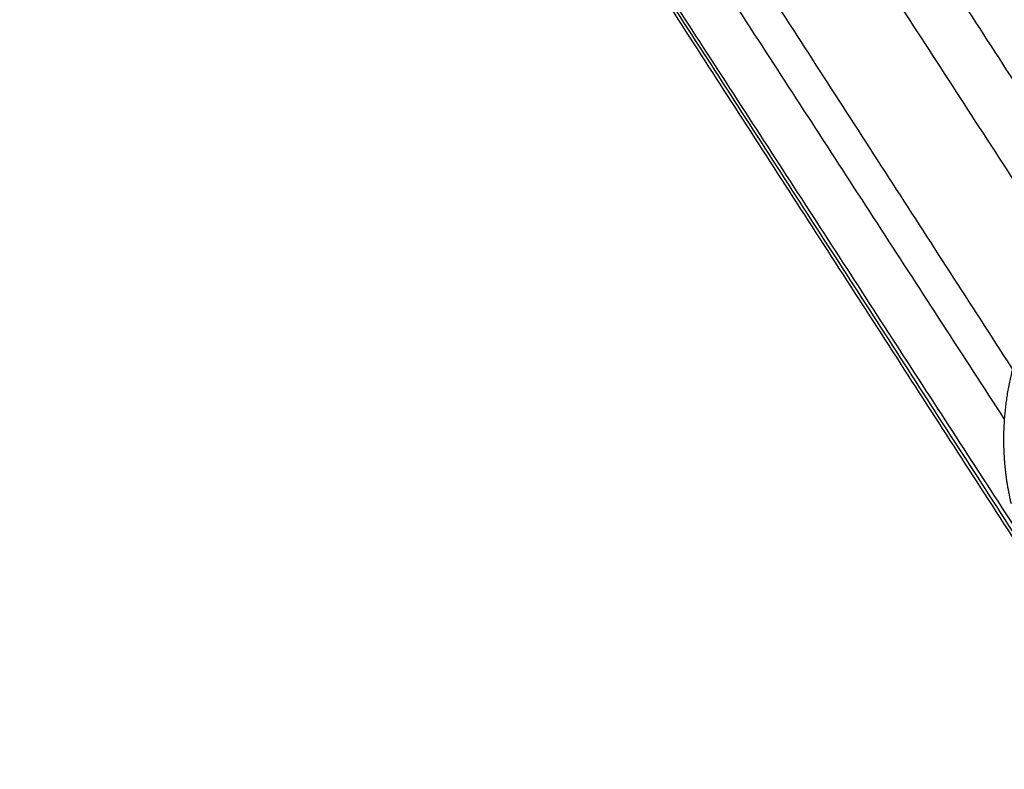
# Model space of a CAD drawing. Units: millimetres. Extents: x -308 to 308, y 25 to 584.
# Drawn here: x -234 to -183, y 472 to 511 of the extents above; entities that cross this region are included whole.
import ezdxf

# ---------------------------------------------------------------- set-up
doc = ezdxf.new("R2010")
doc.units = ezdxf.units.MM
doc.header["$MEASUREMENT"] = 0
doc.layers.add('Výchozí', color=7, linetype='Continuous')

msp = doc.modelspace()

# ---------------------------------------------------------------- linework, layer by layer
at = {"layer": 'Výchozí', "color": 255}
for points in [[(-164.159, 505.15, 215.841), (-189.56, 544.284, 110.143), (-214.961, 583.417, 4.444)], [(-173.009, 503.946, 217.523), (-198.571, 543.329, 111.152), (-224.134, 582.711, 4.782)], [(-156.447, 501.549, 212.655), (-181.543, 540.213, 108.224), (-206.64, 578.877, 3.793)], [(-180.141, 498.326, 217.156), (-205.669, 537.654, 110.933), (-231.196, 576.981, 4.711)], [(-202.692, 573.059, 3.245), (-178.072, 535.13, 105.692), (-153.453, 497.2, 208.139)], [(-152.353, 494.82, 209.153), (-177.327, 533.481, 106.199), (-202.301, 572.143, 3.245)], [(-183.255, 490.102, 214.859), (-208.561, 529.089, 109.556), (-233.867, 568.077, 4.253)], [(-150.44, 487.136, 210.868), (-175.684, 526.216, 106.802), (-200.927, 565.295, 2.736)], [(-182.799, 484.67, 210.552), (-207.649, 522.956, 107.144), (-232.5, 561.241, 3.736)], [(-181.699, 482.29, 211.567), (-206.906, 521.313, 107.652), (-232.113, 560.336, 3.736)], [(-153.554, 478.912, 208.571), (-178.577, 517.65, 105.415), (-203.6, 556.388, 2.259)], [(-177.249, 475.69, 213.073), (-202.705, 515.099, 108.128), (-228.162, 554.508, 3.184)], [(-160.687, 473.292, 208.205), (-185.674, 511.975, 105.195), (-210.661, 550.657, 2.185)], [(-169.537, 472.088, 209.886), (-194.686, 511.022, 106.207), (-219.836, 549.956, 2.529)]]:
    msp.add_open_spline(points, degree=2, dxfattribs=at)
msp.add_open_spline([(-153.794, 498.184, 210.772), (-154.211, 498.936, 211.15), (-154.689, 499.653, 211.53), (-155.223, 500.331, 211.91), (-156.963, 502.206, 213.022), (-159.128, 503.655, 214.079), (-160.714, 504.396, 214.734), (-164.1, 505.397, 215.919), (-167.72, 505.41, 216.794), (-169.54, 505.163, 217.139), (-173.097, 504.173, 217.628), (-176.301, 502.276, 217.695), (-177.768, 501.12, 217.62), (-180.348, 498.46, 217.255), (-182.102, 495.264, 216.493), (-182.742, 493.573, 216.021), (-183.325, 490.951, 215.19), (-183.318, 488.335, 214.22), (-183.248, 487.459, 213.879), (-183.112, 486.596, 213.527), (-182.909, 485.753, 213.166)], degree=5, knots=[-4.587061, -4.587061, -4.587061, -4.587061, -4.587061, -4.587061, -4.29351, -4.29351, -4.29351, -3.717551, -3.717551, -3.717551, -3.141593, -3.141593, -3.141593, -2.565634, -2.565634, -2.565634, -1.989675, -1.989675, -1.989675, -1.696124, -1.696124, -1.696124, -1.696124, -1.696124, -1.696124], dxfattribs=at)

doc.saveas('drawing.dxf')
